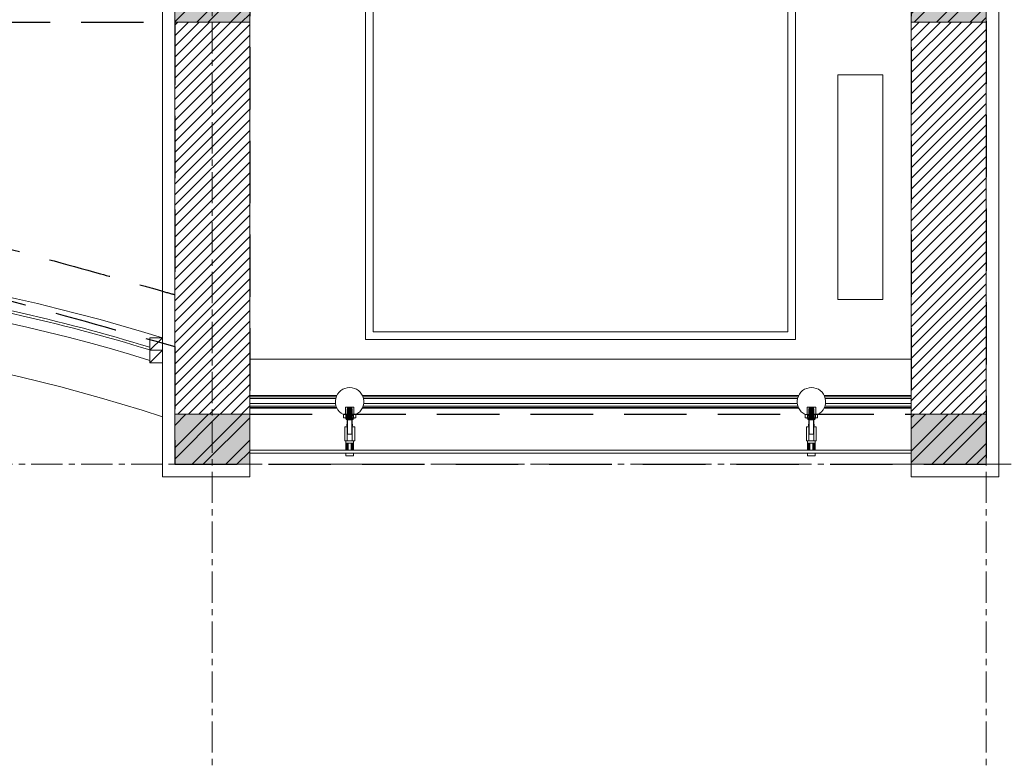
# Model space of a CAD drawing. Units: millimetres. Extents: x -138418 to 90042, y -124727 to 94403.
# Drawn here: x 66128 to 70073, y -22964 to -19990 of the extents above; entities that cross this region are included whole.
import ezdxf

# ---------------------------------------------------------------- set-up
doc = ezdxf.new("R2010")
doc.units = ezdxf.units.MM
doc.header["$LTSCALE"] = 100
doc.header["$MEASUREMENT"] = 0
for name, pattern in [('CENTER', [2, 1.25, -0.25, 0.25, -0.25]), ('DASHED', [0.75, 0.5, -0.25]), ('ra-fp01a$0$CENTER', [2, 1.25, -0.25, 0.25, -0.25]), ('ra-fp01a$0$DASHED', [0.75, 0.5, -0.25]), ('ra-fp01a$0$DASHED2', [0.375, 0.25, -0.125])]:
    doc.linetypes.add(name, pattern=pattern)
doc.layers.get('0').update_dxf_attribs({"color": 8})
doc.layers.add('DAM', color=8, linetype='DASHED')
doc.layers.add('XR', color=8, linetype='CENTER')
doc.layers.add('dim', color=3, linetype='Continuous', lineweight=18)
doc.layers.add('ra-fp01a$0$Arch', color=8, linetype='Continuous', lineweight=5)

# ---------------------------------------------------------------- blocks, each defined once
blk = doc.blocks.new('ra-fp01a')
at = {"layer": 'ra-fp01a$0$Arch'}
h = blk.add_hatch(dxfattribs=at)
h.set_pattern_fill('_USER', color=256, scale=30, angle=45, style=0, pattern_type=0)
h.set_pattern_definition([(45, (0, 0), (-21.213203, 21.213203), [])])
h.paths.add_polyline_path([(65000, -5600), (65000, -5600)], flags=17)
h.paths.add_polyline_path([(48550, -2500), (48750, -2500), (48750, -200), (50750, -200), (50750, 0), (48550, 0)], flags=17)
h.paths.add_polyline_path([(69700, -13400), (69700, -11850), (69800, -11850), (69800, -13400)], flags=17)
h.paths.add_polyline_path([(67050, -12200), (66950, -12200), (66950, -13400), (67050, -13400)], flags=17)
h.paths.add_polyline_path([(59750, -200), (59750, 0), (60050, 0), (60050, -200)], flags=17)
h.paths.add_polyline_path([(51250, -200), (51250, 0), (51450, 0), (51450, -200)], flags=17)
h.paths.add_polyline_path([(70000, -18900), (69800, -18900), (69800, -17500), (70000, -17500)])
h.paths.add_polyline_path([(67050, 0), (67050, -200), (66750, -200), (66750, 0)], flags=17)
h.paths.add_polyline_path([(70800, -100), (70900, -100), (70900, -2300), (70800, -2300)], flags=17)
h.paths.add_polyline_path([(60550, -200), (61350, -200), (61350, 0), (60550, 0)], flags=17)
h.paths.add_polyline_path([(56450, -200), (58050, -200), (58050, 0), (56450, 0)], flags=17)
h.paths.add_polyline_path([(53150, -200), (54750, -200), (54750, 0), (53150, 0)], flags=17)
h.paths.add_polyline_path([(69800, -16050), (69800, -13700), (70000, -13700), (70000, -16050)], flags=17)
h.paths.add_polyline_path([(69700, -16350), (69700, -16150), (69005, -16150), (69005, -16350)], flags=17)
h.paths.add_polyline_path([(67745, -16350), (67745, -16150), (67050, -16150), (67050, -16350)], flags=17)
h.paths.add_polyline_path([(66750, -16050), (66750, -13700), (66950, -13700), (66950, -16050)], flags=17)
h.paths.add_polyline_path([(69700, -13400), (69700, -13600), (67050, -13600), (67050, -13400)], flags=17)
h.paths.add_polyline_path([(66950, -6660), (66950, -7050), (66750, -7050), (66750, -6660)], flags=17)
h.paths.add_polyline_path([(70000, -20000), (70000, -21570), (69700, -21570), (69700, -20000)])
h.paths.add_polyline_path([(67050, -20000), (67050, -21570), (66750, -21570), (66750, -20000)])
h.paths.add_polyline_path([(69900, -13400), (69900, -11850), (70000, -11850), (70000, -13400)], flags=17)
h.paths.add_polyline_path([(70800, -100), (70800, -200), (70000, -200), (70000, -100)], flags=17)
h.paths.add_polyline_path([(66950, -7250), (66750, -7250), (66750, -7350), (66950, -7350)], flags=17)
h.paths.add_polyline_path([(66850, -12200), (66750, -12200), (66750, -13400), (66850, -13400)], flags=17)
edge = h.paths.add_edge_path()
edge.add_line((66950, -8750), (66850, -8750))
edge.add_line((68800, -8550), (69800, -8550))
edge.add_line((69800, -8550), (69800, -7250))
edge.add_line((69800, -7250), (70000, -7250))
edge.add_line((70000, -7250), (70000, -11150))
edge.add_line((70000, -11150), (69900, -11150))
edge.add_line((69900, -11150), (69900, -8750))
edge.add_line((69900, -8750), (69800, -8750))
edge.add_line((68800, -8550), (68800, -7250))
edge.add_line((68700, -7250), (66950, -7250))
edge.add_line((66950, -7250), (66950, -7050))
edge.add_line((66950, -7050), (69000, -7050))
edge.add_line((70800, -5500), (69100, -5500))
edge.add_line((69000, -5500), (66950, -5500))
edge.add_line((65500, -5500), (65000, -5500))
edge.add_line((65600, -5500), (65600, -5300))
edge.add_line((65600, -5300), (65500, -5300))
edge.add_line((65000, -4200), (65000, -5500))
edge.add_line((65600, -4200), (65690, -4200))
edge.add_line((65690, -4200), (65690, -4100))
edge.add_line((65690, -4100), (65600, -4100))
edge.add_line((68550, -200), (68550, -1900))
edge.add_line((68550, -1900), (70800, -1900))
edge.add_line((65500, -4100), (65500, -2100))
edge.add_line((65500, -2100), (65000, -2100))
edge.add_line((65000, -2100), (65000, -4100))
edge.add_line((65000, -4100), (65500, -4100))
edge.add_line((65000, -2000), (65600, -2000))
edge.add_line((65600, -2000), (65600, -4100))
edge.add_line((69000, -7050), (69000, -6575))
edge.add_line((69000, -6575), (69100, -6575))
edge.add_line((69100, -6575), (69100, -7050))
edge.add_line((69800, -8750), (69800, -11150))
edge.add_line((69800, -11150), (69700, -11150))
edge.add_line((69700, -11150), (69700, -8750))
edge.add_line((66950, -8750), (66950, -10800))
edge.add_line((66950, -10800), (67050, -10800))
edge.add_line((67050, -10800), (67050, -8750))
edge.add_line((67050, -8750), (67150, -8750))
edge.add_line((67150, -8750), (67150, -8550))
edge.add_line((67150, -8550), (66950, -8550))
edge.add_line((65000, -2000), (65000, -200))
edge.add_line((65000, -200), (65550, -200))
edge.add_line((65550, -200), (65550, -200))
edge.add_line((65550, -200), (65550, 0))
edge.add_line((65550, 0), (64200, 0))
edge.add_line((64200, 0), (64200, -200))
edge.add_line((64200, -200), (64800, -200))
edge.add_line((65500, -4200), (65500, -4300))
edge.add_line((65500, -4300), (65600, -4300))
edge.add_line((65600, -4300), (65600, -4200))
edge.add_line((70800, -1900), (70800, -2100))
edge.add_line((70800, -2100), (66950, -2100))
edge.add_line((66950, -2100), (66950, -2000))
edge.add_line((66950, -2000), (68350, -2000))
edge.add_line((68350, -2000), (68350, -200))
edge.add_line((66650, -4100), (66650, -4200))
edge.add_line((66650, -4200), (67750, -4200))
edge.add_line((67750, -4200), (67750, -4100))
edge.add_line((67750, -4100), (66650, -4100))
edge.add_line((67850, -2100), (67750, -2100))
edge.add_line((67750, -2100), (67750, -4290))
edge.add_line((67750, -4290), (67850, -4290))
edge.add_line((67850, -4290), (67850, -2100))
edge.add_line((70000, -16540), (69800, -16540))
edge.add_line((69800, -16540), (69800, -16350))
edge.add_line((69800, -16350), (70000, -16350))
edge.add_line((70000, -16350), (70000, -16540))
edge.add_line((65500, -5300), (65500, -5500))
edge.add_line((64800, -200), (64800, -5600))
edge.add_line((64800, -5600), (65000, -5600))
edge.add_line((65000, -5600), (65600, -5600))
edge.add_line((65600, -5600), (65600, -5500))
edge.add_line((68350, -200), (68250, -200))
edge.add_line((68250, -200), (68250, 0))
edge.add_line((68250, 0), (69500, 0))
edge.add_line((69500, 0), (69500, -200))
edge.add_line((69500, -200), (68550, -200))
edge.add_line((67850, -5250), (67850, -5300))
edge.add_line((67850, -5300), (70800, -5300))
edge.add_line((70800, -5300), (70800, -5300))
edge.add_line((70800, -5300), (70800, -4700))
edge.add_line((70800, -4700), (70900, -4700))
edge.add_line((70900, -4700), (70900, -5000))
edge.add_line((70900, -5000), (71000, -5000))
edge.add_line((71000, -5000), (71000, -7250))
edge.add_line((71000, -7250), (70000, -7250))
edge.add_line((70000, -7250), (70000, -7050))
edge.add_line((70000, -7050), (70800, -7050))
edge.add_line((70800, -7050), (70800, -5500))
edge.add_line((48750, -11800), (48750, -11500))
edge.add_line((48750, -11500), (48550, -11500))
edge.add_line((48550, -11500), (48550, -12000))
edge.add_line((48550, -12000), (49050, -12000))
edge.add_line((49050, -12000), (49050, -11800))
edge.add_line((49050, -11800), (48750, -11800))
edge.add_line((48750, 0), (48750, 0))
edge.add_line((66950, -5500), (66950, -5700))
edge.add_line((66950, -5700), (66750, -5700))
edge.add_line((66750, -5700), (66750, -5300))
edge.add_line((66750, -5300), (67750, -5300))
edge.add_line((67750, -5300), (67750, -5250))
edge.add_line((67750, -5250), (67850, -5250))
edge.add_line((69100, -7050), (69700, -7050))
edge.add_line((69700, -7050), (69700, -7250))
edge.add_line((69700, -7250), (68800, -7250))
edge.add_line((69100, -5500), (69100, -5975))
edge.add_line((69100, -5975), (69000, -5975))
edge.add_line((69000, -5975), (69000, -5500))
edge.add_line((65000, -4200), (65500, -4200))
edge.add_line((68700, -7250), (68700, -8550))
edge.add_line((66950, -8550), (66950, -8310))
edge.add_line((66950, -8310), (66750, -8310))
edge.add_line((66750, -8310), (66750, -10800))
edge.add_line((66750, -10800), (66850, -10800))
edge.add_line((66850, -10800), (66850, -8750))
edge.add_line((69700, -8750), (68110, -8750))
edge.add_line((68110, -8750), (68110, -8550))
edge.add_line((68110, -8550), (68700, -8550))
h = blk.add_hatch(dxfattribs=at)
h.set_pattern_fill('AR-CONC', color=256, scale=2, style=0)
h.set_pattern_definition([(50, (70000, -6e-08), (364.3693, -31.8782), [38.1, -419.1]), (355, (70000, -6e-08), (-70.4857, 382.1133), [30.48, -335.28]), (100.451, (70030.36, -2.66), (293.885, 350.2334), [32.38, -356.18]), (46.1842, (70000, 101.6), (542.158, -84.085), [57.15, -628.65]), (96.6356, (70045.2, 94.6), (474.808, 494.851), [48.57, -534.27]), (351.184, (70000, 101.6), (474.809, 494.85), [45.72, -502.92]), (21, (70050.8, 76.2), (303.2298, -204.531), [38.1, -419.1]), (326, (70050.8, 76.2), (123.604, 368.376), [30.48, -335.28]), (71.4514, (70076.07, 59.16), (426.833, 163.8457), [32.38, -356.18]), (37.5, (70000, -6e-08), (6.1772, 169.1101), [0, -331.216, 0, -340.36, 0, -336.55]), (7.5, (70000, -6e-08), (133.6393, 200.3611), [0, -194.056, 0, -323.596, 0, -128.27]), (327.5, (69886.72, -6e-08), (271.1812, -11.4575), [0, -127, 0, -396.24, 0, -525.78]), (317.5, (69835.92, -6e-08), (296.2584, 50.853), [0, -165.1, 0, -263.144, 0, -373.38])])
h.paths.add_polyline_path([(60050, -20000), (60050, -19000), (60550, -19000), (60550, -20000)])
h.paths.add_polyline_path([(69700, -21770), (70000, -21770), (70000, -21570), (69700, -21570)])
h.paths.add_polyline_path([(66750, -21770), (67050, -21770), (67050, -21570), (66750, -21570)])
h.paths.add_polyline_path([(69700, -13700), (69700, -13400), (70000, -13400), (70000, -13700)])
h.paths.add_polyline_path([(66750, -13700), (66750, -13400), (67050, -13400), (67050, -13700)])
h.paths.add_polyline_path([(69700, -16350), (69700, -16050), (70000, -16050), (70000, -16350)])
h.paths.add_polyline_path([(66750, -16350), (66750, -16050), (67050, -16050), (67050, -16350)])
h.paths.add_polyline_path([(69700, -7250), (69700, -7050), (70000, -7050), (70000, -7250)])
h.paths.add_polyline_path([(66750, -7250), (66750, -7050), (66950, -7050), (66950, -7250)])
h.paths.add_polyline_path([(69700, -11850), (69700, -11150), (70000, -11150), (70000, -11850)])
h.paths.add_polyline_path([(66650, -12200), (66650, -10800), (67050, -10800), (67050, -12200)])
h.paths.add_polyline_path([(66750, -20000), (66750, -18900), (67050, -18900), (67050, -20000)])
h.paths.add_polyline_path([(69700, -20000), (69700, -18900), (70000, -18900), (70000, -20000)])
h.paths.add_polyline_path([(60050, -12250), (60050, -10750), (60550, -10750), (60550, -12250)])
h.paths.add_polyline_path([(50750, -12000), (50750, -11000), (51250, -11000), (51250, -12000)])
h.paths.add_polyline_path([(50750, -1000), (50750, 0), (51250, 0), (51250, -1000)])
h.paths.add_polyline_path([(60050, -1200), (60050, 0), (60550, 0), (60550, -1200)])
h.paths.add_polyline_path([(50750, -20000), (50750, -19000), (51250, -19000), (51250, -20000)])
h.paths.add_polyline_path([(69500, -1000), (69500, 0), (70000, 0), (70000, -1000)])
edge = h.paths.add_edge_path()
edge.add_line((69700, -19100), (69005, -19100))
edge.add_line((69005, -19100), (69005, -18900))
edge.add_line((69005, -18900), (69700, -18900))
edge.add_line((69700, -18900), (69700, -19102.7))
edge.add_line((67050, -19100), (67745, -19100))
edge.add_line((67745, -19100), (67745, -18900))
edge.add_line((67745, -18900), (67050, -18900))
edge.add_line((67050, -18900), (67050, -19102.7))
h = blk.add_hatch(dxfattribs=at)
h.set_pattern_fill('ANSI32', color=256, scale=10, style=0)
h.set_pattern_definition([(45, (70000, -6e-08), (-67.35192, 67.35192), []), (45, (70044.9, -6e-08), (-67.35192, 67.35192), [])])
h.paths.add_polyline_path([(60050, -20000), (60050, -19000), (60550, -19000), (60550, -20000)])
h.paths.add_polyline_path([(69700, -21770), (70000, -21770), (70000, -21570), (69700, -21570)])
h.paths.add_polyline_path([(66750, -21770), (67050, -21770), (67050, -21570), (66750, -21570)])
h.paths.add_polyline_path([(69700, -13700), (69700, -13400), (70000, -13400), (70000, -13700)])
h.paths.add_polyline_path([(66750, -13700), (66750, -13400), (67050, -13400), (67050, -13700)])
h.paths.add_polyline_path([(69700, -16350), (69700, -16050), (70000, -16050), (70000, -16350)])
h.paths.add_polyline_path([(66750, -16350), (66750, -16050), (67050, -16050), (67050, -16350)])
h.paths.add_polyline_path([(69700, -7250), (69700, -7050), (70000, -7050), (70000, -7250)])
h.paths.add_polyline_path([(66750, -7250), (66750, -7050), (66950, -7050), (66950, -7250)])
h.paths.add_polyline_path([(69700, -11850), (69700, -11150), (70000, -11150), (70000, -11850)])
h.paths.add_polyline_path([(66650, -12200), (66650, -10800), (67050, -10800), (67050, -12200)])
h.paths.add_polyline_path([(66750, -20000), (66750, -18900), (67050, -18900), (67050, -20000)])
h.paths.add_polyline_path([(69700, -20000), (69700, -18900), (70000, -18900), (70000, -20000)])
h.paths.add_polyline_path([(60050, -12250), (60050, -10750), (60550, -10750), (60550, -12250)])
h.paths.add_polyline_path([(50750, -12000), (50750, -11000), (51250, -11000), (51250, -12000)])
h.paths.add_polyline_path([(50750, -1000), (50750, 0), (51250, 0), (51250, -1000)])
h.paths.add_polyline_path([(60050, -1200), (60050, 0), (60550, 0), (60550, -1200)])
h.paths.add_polyline_path([(50750, -20000), (50750, -19000), (51250, -19000), (51250, -20000)])
h.paths.add_polyline_path([(69500, -1000), (69500, 0), (70000, 0), (70000, -1000)])
edge = h.paths.add_edge_path()
edge.add_line((69700, -19100), (69005, -19100))
edge.add_line((69005, -19100), (69005, -18900))
edge.add_line((69005, -18900), (69700, -18900))
edge.add_line((69700, -18900), (69700, -19102.7))
edge.add_line((67050, -19100), (67745, -19100))
edge.add_line((67745, -19100), (67745, -18900))
edge.add_line((67745, -18900), (67050, -18900))
edge.add_line((67050, -18900), (67050, -19102.7))
for p, q in [((66700, -21263.7), (66650, -21313.7)), ((66700, -21313.7), (66650, -21363.7)), ((67396.6, -21500), (67050, -21500)), ((67394.4, -21507.5), (67050, -21507.5)), ((67393.5, -21527.5), (67050, -21527.5)), ((67501.2, -21495), (69248.8, -21495)), ((67503.4, -21500), (69246.6, -21500)), ((67505.6, -21507.5), (69244.4, -21507.5)), ((67506.5, -21527.5), (69243.5, -21527.5)), ((69353.4, -21500), (69700, -21500)), ((69355.6, -21507.5), (69700, -21507.5)), ((69356.5, -21527.5), (69700, -21527.5)), ((67395.8, -21537.5), (67050, -21537.5)), ((67397.6, -21542.5), (67050, -21542.5)), ((67475.5, -21571.2), (67425.5, -21571.2)), ((67425.5, -21571.2), (67425.5, -21583.7)), ((67434.3, -21583.7), (67434.3, -21571.2)), ((67439.3, -21571.2), (67439.3, -21583.7)), ((67464.5, -21571.2), (67464.5, -21583.7)), ((67465.7, -21583.7), (67465.7, -21571.2)), ((67475.5, -21583.7), (67475.5, -21571.2)), ((67501.2, -21545), (69248.8, -21545)), ((67502.4, -21542.5), (69247.6, -21542.5)), ((67504.2, -21537.5), (69245.8, -21537.5)), ((69274.5, -21571.2), (69324.5, -21571.2)), ((69274.5, -21583.7), (69274.5, -21571.2)), ((69284.3, -21583.7), (69284.3, -21571.2)), ((69285.5, -21571.2), (69285.5, -21583.7)), ((69310.7, -21571.2), (69310.7, -21583.7)), ((69315.7, -21583.7), (69315.7, -21571.2)), ((69324.5, -21571.2), (69324.5, -21583.7)), ((69352.4, -21542.5), (69700, -21542.5)), ((69354.2, -21537.5), (69700, -21537.5)), ((67475.5, -21583.7), (67425.5, -21583.7)), ((67431.8, -21586), (67431.8, -21583.7)), ((67431.8, -21584.7), (67469.3, -21584.7)), ((67431.8, -21586), (67469.3, -21586)), ((67435.8, -21586.8), (67435.8, -21591.4)), ((67462.2, -21586), (67438.5, -21586)), ((67462.2, -21592.2), (67438.5, -21592.2)), ((67438.8, -21609.2), (67440.5, -21609.2)), ((67438.8, -21616.7), (67438.8, -21609.2)), ((67441.7, -21581.5), (67440.5, -21580.5)), ((67440.5, -21580.5), (67460.5, -21581.5)), ((67440.5, -21582.4), (67441.7, -21581.5)), ((67441.7, -21583.3), (67440.5, -21582.4)), ((67440.5, -21582.4), (67460.5, -21583.3)), ((67440.5, -21584.3), (67441.7, -21583.3)), ((67441.7, -21585.2), (67440.5, -21584.3)), ((67440.5, -21584.3), (67460.5, -21585.2)), ((67440.5, -21586.1), (67441.7, -21585.2)), ((67441.7, -21587.1), (67440.5, -21586.1)), ((67440.5, -21586.1), (67460.5, -21587.1)), ((67440.5, -21588), (67441.7, -21587.1)), ((67440.5, -21588), (67460.5, -21589)), ((67441.7, -21589), (67440.5, -21588)), ((67440.5, -21589.9), (67441.7, -21589)), ((67440.5, -21609.2), (67440.5, -21589.1)), ((67441.7, -21590.8), (67440.5, -21589.9)), ((67440.5, -21589.9), (67460.5, -21590.8)), ((67441.2, -21586.8), (67441.2, -21591.4)), ((67459.4, -21582.4), (67441.7, -21581.5)), ((67459.4, -21584.3), (67441.7, -21583.3)), ((67459.4, -21586.1), (67441.7, -21585.2)), ((67459.4, -21588), (67441.7, -21587.1)), ((67459.4, -21589.9), (67441.7, -21589)), ((67459.4, -21591.8), (67441.7, -21590.8)), ((67460.2, -21586.1), (67459.1, -21585.2)), ((67459.1, -21587.1), (67460.2, -21586.1)), ((67460.2, -21588), (67459.1, -21587.1)), ((67459.1, -21589), (67460.2, -21588)), ((67460.2, -21589.9), (67459.1, -21589)), ((67459.1, -21590.8), (67460.2, -21589.9)), ((67460.5, -21581.5), (67459.4, -21580.5)), ((67460.5, -21583.3), (67459.4, -21582.4)), ((67460.5, -21585.2), (67459.4, -21584.3)), ((67460.5, -21587.1), (67459.4, -21586.1)), ((67460.5, -21589), (67459.4, -21588)), ((67460.5, -21590.8), (67459.4, -21589.9)), ((67460.5, -21590.8), (67459.4, -21591.8)), ((67459.5, -21586.8), (67459.5, -21591.4)), ((67459.5, -21586.8), (67459.5, -21591.4)), ((67460.5, -21609.2), (67460.5, -21589.1)), ((67460.5, -21609.2), (67462.2, -21609.2)), ((67461.2, -21591.4), (67461.2, -21586.8)), ((67462.2, -21616.7), (67462.2, -21609.2)), ((67464.9, -21586.8), (67464.9, -21591.4)), ((67469.3, -21586), (67469.3, -21583.7)), ((69274.5, -21583.7), (69324.5, -21583.7)), ((69280.7, -21586), (69280.7, -21583.7)), ((69318.2, -21584.7), (69280.7, -21584.7)), ((69318.2, -21586), (69280.7, -21586)), ((69285.1, -21586.8), (69285.1, -21591.4)), ((69287.8, -21586), (69311.5, -21586)), ((69287.8, -21592.2), (69311.5, -21592.2)), ((69287.8, -21616.7), (69287.8, -21609.2)), ((69289.5, -21609.2), (69287.8, -21609.2)), ((69288.8, -21591.4), (69288.8, -21586.8)), ((69309.5, -21580.5), (69289.5, -21581.5)), ((69289.5, -21581.5), (69290.6, -21580.5)), ((69309.5, -21582.4), (69289.5, -21583.3)), ((69289.5, -21583.3), (69290.6, -21582.4)), ((69309.5, -21584.3), (69289.5, -21585.2)), ((69289.5, -21585.2), (69290.6, -21584.3)), ((69309.5, -21586.1), (69289.5, -21587.1)), ((69289.5, -21587.1), (69290.6, -21586.1)), ((69309.5, -21588), (69289.5, -21589)), ((69289.5, -21589), (69290.6, -21588)), ((69289.5, -21609.2), (69289.5, -21589.1)), ((69309.5, -21589.9), (69289.5, -21590.8)), ((69289.5, -21590.8), (69290.6, -21589.9)), ((69289.5, -21590.8), (69290.6, -21591.8)), ((69289.8, -21586.1), (69290.9, -21585.2)), ((69290.9, -21587.1), (69289.8, -21586.1)), ((69289.8, -21588), (69290.9, -21587.1)), ((69290.9, -21589), (69289.8, -21588)), ((69289.8, -21589.9), (69290.9, -21589)), ((69290.9, -21590.8), (69289.8, -21589.9)), ((69290.5, -21586.8), (69290.5, -21591.4)), ((69290.5, -21586.8), (69290.5, -21591.4)), ((69290.6, -21582.4), (69308.3, -21581.5)), ((69290.6, -21584.3), (69308.3, -21583.3)), ((69290.6, -21586.1), (69308.3, -21585.2)), ((69290.6, -21588), (69308.3, -21587.1)), ((69290.6, -21589.9), (69308.3, -21589)), ((69290.6, -21591.8), (69308.3, -21590.8)), ((69308.3, -21581.5), (69309.5, -21580.5)), ((69309.5, -21582.4), (69308.3, -21581.5)), ((69308.3, -21583.3), (69309.5, -21582.4)), ((69309.5, -21584.3), (69308.3, -21583.3)), ((69308.3, -21585.2), (69309.5, -21584.3)), ((69309.5, -21586.1), (69308.3, -21585.2)), ((69308.3, -21587.1), (69309.5, -21586.1)), ((69309.5, -21588), (69308.3, -21587.1)), ((69308.3, -21589), (69309.5, -21588)), ((69309.5, -21589.9), (69308.3, -21589)), ((69308.3, -21590.8), (69309.5, -21589.9)), ((69308.8, -21586.8), (69308.8, -21591.4)), ((69309.5, -21609.2), (69309.5, -21589.1)), ((69311.2, -21609.2), (69309.5, -21609.2)), ((69311.2, -21616.7), (69311.2, -21609.2)), ((69314.2, -21586.8), (69314.2, -21591.4)), ((69318.2, -21586), (69318.2, -21583.7)), ((67438.8, -21616.7), (67440.5, -21616.7)), ((67440.5, -21620), (67440.5, -21616.7)), ((67460.5, -21620), (67460.5, -21616.7)), ((67460.5, -21616.7), (67462.2, -21616.7)), ((69289.5, -21616.7), (69287.8, -21616.7)), ((69289.5, -21620), (69289.5, -21616.7)), ((69309.5, -21620), (69309.5, -21616.7)), ((69311.2, -21616.7), (69309.5, -21616.7)), ((67435.5, -21714), (67435.5, -21686)), ((67436.8, -21714), (67436.8, -21686)), ((67438.3, -21714), (67438.3, -21686)), ((67441.5, -21714), (67441.5, -21686)), ((67444.4, -21714), (67444.4, -21686)), ((67456.6, -21714), (67456.6, -21686)), ((67459.6, -21714), (67459.6, -21686)), ((67462.7, -21714), (67462.7, -21686)), ((67464.2, -21714), (67464.2, -21686)), ((67465.5, -21714), (67465.5, -21686)), ((69284.5, -21714), (69284.5, -21686)), ((69285.8, -21714), (69285.8, -21686)), ((69287.3, -21714), (69287.3, -21686)), ((69290.4, -21714), (69290.4, -21686)), ((69293.4, -21714), (69293.4, -21686)), ((69305.6, -21714), (69305.6, -21686)), ((69308.5, -21714), (69308.5, -21686)), ((69311.7, -21714), (69311.7, -21686)), ((69313.2, -21714), (69313.2, -21686)), ((69314.5, -21714), (69314.5, -21686))]:
    blk.add_line(p, q, dxfattribs=at)
at = {"layer": 'ra-fp01a$0$Arch', "ltscale": 10}
for p, q in [((67433, -21542.7), (67433, -21571.2)), ((67434.3, -21541.5), (67465.7, -21541.5)), ((67441.7, -21544.1), (67441.7, -21551.5)), ((67441.8, -21544), (67459.2, -21544)), ((67442.5, -21541.5), (67442.5, -21544)), ((67444.7, -21541.5), (67444.7, -21544)), ((67456.5, -21541.5), (67456.5, -21544)), ((67458.7, -21541.5), (67458.7, -21544)), ((67459.4, -21544.1), (67459.4, -21550.5)), ((67467, -21542.7), (67467, -21571.2)), ((69283, -21542.7), (69283, -21571.2)), ((69315.7, -21541.5), (69284.3, -21541.5)), ((69290.6, -21544.1), (69290.6, -21550.5)), ((69308.2, -21544), (69290.8, -21544)), ((69291.3, -21541.5), (69291.3, -21544)), ((69293.5, -21541.5), (69293.5, -21544)), ((69305.3, -21541.5), (69305.3, -21544)), ((69307.5, -21541.5), (69307.5, -21544)), ((69308.3, -21544.1), (69308.3, -21551.5)), ((69317, -21542.7), (69317, -21571.2))]:
    blk.add_line(p, q, dxfattribs=at)
at = {"layer": 'ra-fp01a$0$Arch', "linetype": 'ra-fp01a$0$DASHED2'}
for p, q in [((67440.5, -21548.7), (67441.7, -21547.8)), ((67440.5, -21548.7), (67440.5, -21586)), ((67441.7, -21547.8), (67459.4, -21547.8)), ((67460.5, -21548.7), (67459.4, -21547.8)), ((67460.5, -21548.7), (67460.5, -21586)), ((69289.5, -21548.7), (69290.6, -21547.8)), ((69289.5, -21548.7), (69289.5, -21586)), ((69308.3, -21547.8), (69290.6, -21547.8)), ((69309.5, -21548.7), (69308.3, -21547.8)), ((69309.5, -21548.7), (69309.5, -21586))]:
    blk.add_line(p, q, dxfattribs=at)
at = {"layer": 'ra-fp01a$0$Arch', "linetype": 'ra-fp01a$0$DASHED', "ltscale": 5}
for p, q in [((67440.5, -21552.4), (67441.7, -21551.5)), ((67441.7, -21553.4), (67440.5, -21552.4)), ((67460.5, -21553.4), (67440.5, -21552.4)), ((67440.5, -21554.3), (67441.7, -21553.4)), ((67441.7, -21555.2), (67440.5, -21554.3)), ((67460.5, -21555.2), (67440.5, -21554.3)), ((67460.5, -21555.2), (67440.5, -21554.3)), ((67440.5, -21556.2), (67441.7, -21555.2)), ((67441.7, -21557.1), (67440.5, -21556.2)), ((67460.5, -21557.1), (67440.5, -21556.2)), ((67440.5, -21558), (67441.7, -21557.1)), ((67441.7, -21559), (67440.5, -21558)), ((67460.5, -21559), (67440.5, -21558)), ((67440.5, -21559.9), (67441.7, -21559)), ((67441.7, -21560.9), (67440.5, -21559.9)), ((67460.5, -21560.9), (67440.5, -21559.9)), ((67440.5, -21561.8), (67441.7, -21560.9)), ((67441.7, -21562.7), (67440.5, -21561.8)), ((67460.5, -21562.7), (67440.5, -21561.8)), ((67460.5, -21562.7), (67440.5, -21561.8)), ((67440.5, -21563.7), (67441.7, -21562.7)), ((67441.7, -21564.6), (67440.5, -21563.7)), ((67460.5, -21564.6), (67440.5, -21563.7)), ((67440.5, -21565.5), (67441.7, -21564.6)), ((67441.7, -21566.5), (67440.5, -21565.5)), ((67440.5, -21565.5), (67460.5, -21566.5)), ((67440.5, -21567.4), (67441.7, -21566.5)), ((67441.7, -21568.4), (67440.5, -21567.4)), ((67440.5, -21567.4), (67460.5, -21568.4)), ((67440.5, -21569.3), (67441.7, -21568.3)), ((67441.7, -21570.2), (67440.5, -21569.3)), ((67440.5, -21569.3), (67460.5, -21570.2)), ((67440.5, -21571.2), (67441.7, -21570.2)), ((67441.7, -21572.1), (67440.5, -21571.2)), ((67440.5, -21571.2), (67460.5, -21572.1)), ((67440.5, -21573), (67441.7, -21572.1)), ((67441.7, -21574), (67440.5, -21573)), ((67440.5, -21573), (67460.5, -21574)), ((67459.4, -21552.4), (67441.7, -21551.5)), ((67460.5, -21551.5), (67441.7, -21551.5)), ((67459.4, -21554.3), (67441.7, -21553.4)), ((67459.4, -21556.2), (67441.7, -21555.2)), ((67459.4, -21558), (67441.7, -21557.1)), ((67459.4, -21559.9), (67441.7, -21559)), ((67459.4, -21561.8), (67441.7, -21560.9)), ((67459.4, -21563.7), (67441.7, -21562.7)), ((67459.4, -21565.5), (67441.7, -21564.6)), ((67459.4, -21567.4), (67441.7, -21566.5)), ((67459.4, -21569.3), (67441.7, -21568.3)), ((67459.4, -21571.2), (67441.7, -21570.2)), ((67459.4, -21573), (67441.7, -21572.1)), ((67460.5, -21551.5), (67459.4, -21550.5)), ((67459.4, -21552.4), (67460.5, -21551.5)), ((67460.5, -21553.4), (67459.4, -21552.4)), ((67459.4, -21554.3), (67460.5, -21553.4)), ((67460.5, -21555.2), (67459.4, -21554.3)), ((67459.4, -21556.2), (67460.5, -21555.2)), ((67460.5, -21557.1), (67459.4, -21556.2)), ((67459.4, -21558), (67460.5, -21557.1)), ((67460.5, -21559), (67459.4, -21558)), ((67459.4, -21559.9), (67460.5, -21559)), ((67460.5, -21560.9), (67459.4, -21559.9)), ((67459.4, -21561.8), (67460.5, -21560.9)), ((67460.5, -21562.7), (67459.4, -21561.8)), ((67459.4, -21563.7), (67460.5, -21562.7)), ((67460.5, -21564.6), (67459.4, -21563.7)), ((67459.4, -21565.5), (67460.5, -21564.6)), ((67460.5, -21566.5), (67459.4, -21565.5)), ((67460.5, -21568.4), (67459.4, -21567.4)), ((67460.5, -21570.2), (67459.4, -21569.3)), ((67460.5, -21572.1), (67459.4, -21571.2)), ((67460.5, -21574), (67459.4, -21573)), ((69289.5, -21551.5), (69290.6, -21550.5)), ((69290.6, -21552.4), (69289.5, -21551.5)), ((69289.5, -21551.5), (69308.3, -21551.5)), ((69289.5, -21553.4), (69309.5, -21552.4)), ((69289.5, -21553.4), (69290.6, -21552.4)), ((69290.6, -21554.3), (69289.5, -21553.4)), ((69289.5, -21555.2), (69309.5, -21554.3)), ((69289.5, -21555.2), (69309.5, -21554.3)), ((69289.5, -21555.2), (69290.6, -21554.3)), ((69290.6, -21556.2), (69289.5, -21555.2)), ((69289.5, -21557.1), (69309.5, -21556.2)), ((69289.5, -21557.1), (69290.6, -21556.2)), ((69290.6, -21558), (69289.5, -21557.1)), ((69289.5, -21559), (69309.5, -21558)), ((69289.5, -21559), (69290.6, -21558)), ((69290.6, -21559.9), (69289.5, -21559)), ((69289.5, -21560.9), (69309.5, -21559.9)), ((69289.5, -21560.9), (69290.6, -21559.9)), ((69290.6, -21561.8), (69289.5, -21560.9)), ((69289.5, -21562.7), (69309.5, -21561.8)), ((69289.5, -21562.7), (69309.5, -21561.8)), ((69289.5, -21562.7), (69290.6, -21561.8)), ((69290.6, -21563.7), (69289.5, -21562.7)), ((69289.5, -21564.6), (69309.5, -21563.7)), ((69289.5, -21564.6), (69290.6, -21563.7)), ((69290.6, -21565.5), (69289.5, -21564.6)), ((69309.5, -21565.5), (69289.5, -21566.5)), ((69289.5, -21566.5), (69290.6, -21565.5)), ((69309.5, -21567.4), (69289.5, -21568.4)), ((69289.5, -21568.4), (69290.6, -21567.4)), ((69309.5, -21569.3), (69289.5, -21570.2)), ((69289.5, -21570.2), (69290.6, -21569.3)), ((69309.5, -21571.2), (69289.5, -21572.1)), ((69289.5, -21572.1), (69290.6, -21571.2)), ((69309.5, -21573), (69289.5, -21574)), ((69289.5, -21574), (69290.6, -21573)), ((69290.6, -21552.4), (69308.3, -21551.5)), ((69290.6, -21554.3), (69308.3, -21553.4)), ((69290.6, -21556.2), (69308.3, -21555.2)), ((69290.6, -21558), (69308.3, -21557.1)), ((69290.6, -21559.9), (69308.3, -21559)), ((69290.6, -21561.8), (69308.3, -21560.9)), ((69290.6, -21563.7), (69308.3, -21562.7)), ((69290.6, -21565.5), (69308.3, -21564.6)), ((69290.6, -21567.4), (69308.3, -21566.5)), ((69290.6, -21569.3), (69308.3, -21568.3)), ((69290.6, -21571.2), (69308.3, -21570.2)), ((69290.6, -21573), (69308.3, -21572.1)), ((69309.5, -21552.4), (69308.3, -21551.5)), ((69308.3, -21553.4), (69309.5, -21552.4)), ((69309.5, -21554.3), (69308.3, -21553.4)), ((69308.3, -21555.2), (69309.5, -21554.3)), ((69309.5, -21556.2), (69308.3, -21555.2)), ((69308.3, -21557.1), (69309.5, -21556.2)), ((69309.5, -21558), (69308.3, -21557.1)), ((69308.3, -21559), (69309.5, -21558)), ((69309.5, -21559.9), (69308.3, -21559)), ((69308.3, -21560.9), (69309.5, -21559.9)), ((69309.5, -21561.8), (69308.3, -21560.9)), ((69308.3, -21562.7), (69309.5, -21561.8)), ((69309.5, -21563.7), (69308.3, -21562.7)), ((69308.3, -21564.6), (69309.5, -21563.7)), ((69309.5, -21565.5), (69308.3, -21564.6)), ((69308.3, -21566.5), (69309.5, -21565.5)), ((69309.5, -21567.4), (69308.3, -21566.5)), ((69308.3, -21568.4), (69309.5, -21567.4)), ((69309.5, -21569.3), (69308.3, -21568.3)), ((69308.3, -21570.2), (69309.5, -21569.3)), ((69309.5, -21571.2), (69308.3, -21570.2)), ((69308.3, -21572.1), (69309.5, -21571.2)), ((69309.5, -21573), (69308.3, -21572.1)), ((69308.3, -21574), (69309.5, -21573)), ((67440.5, -21574.9), (67441.7, -21574)), ((67441.7, -21575.8), (67440.5, -21574.9)), ((67440.5, -21574.9), (67460.5, -21575.8)), ((67440.5, -21576.8), (67441.7, -21575.8)), ((67441.7, -21577.7), (67440.5, -21576.8)), ((67440.5, -21576.8), (67460.5, -21577.7)), ((67440.5, -21578.7), (67441.7, -21577.7)), ((67441.7, -21579.6), (67440.5, -21578.7)), ((67440.5, -21578.7), (67460.5, -21579.6)), ((67440.5, -21580.5), (67441.7, -21579.6)), ((67459.4, -21574.9), (67441.7, -21574)), ((67459.4, -21576.8), (67441.7, -21575.8)), ((67459.4, -21578.7), (67441.7, -21577.7)), ((67459.4, -21580.5), (67441.7, -21579.6)), ((67460.5, -21575.8), (67459.4, -21574.9)), ((67460.5, -21577.7), (67459.4, -21576.8)), ((67460.5, -21579.6), (67459.4, -21578.7)), ((69309.5, -21574.9), (69289.5, -21575.8)), ((69289.5, -21575.8), (69290.6, -21574.9)), ((69309.5, -21576.8), (69289.5, -21577.7)), ((69289.5, -21577.7), (69290.6, -21576.8)), ((69309.5, -21578.7), (69289.5, -21579.6)), ((69289.5, -21579.6), (69290.6, -21578.7)), ((69290.6, -21574.9), (69308.3, -21574)), ((69290.6, -21576.8), (69308.3, -21575.8)), ((69290.6, -21578.7), (69308.3, -21577.7)), ((69290.6, -21580.5), (69308.3, -21579.6)), ((69309.5, -21574.9), (69308.3, -21574)), ((69308.3, -21575.8), (69309.5, -21574.9)), ((69309.5, -21576.8), (69308.3, -21575.8)), ((69308.3, -21577.7), (69309.5, -21576.8)), ((69309.5, -21578.7), (69308.3, -21577.7)), ((69308.3, -21579.6), (69309.5, -21578.7)), ((69309.5, -21580.5), (69308.3, -21579.6))]:
    blk.add_line(p, q, dxfattribs=at)
at = {"layer": 'ra-fp01a$0$Arch', "linetype": 'Continuous'}
for p, q in [((67441.7, -21547.8), (67441.7, -21650)), ((67459.4, -21547.8), (67459.4, -21650)), ((69290.6, -21547.8), (69290.6, -21650)), ((69308.3, -21547.8), (69308.3, -21650))]:
    blk.add_line(p, q, dxfattribs=at)
at = {"layer": 'ra-fp01a$0$Arch', "linetype": 'ra-fp01a$0$CENTER'}
blk.add_line((75500, -21770), (45050, -21770), dxfattribs=at)
for points in [[(66900, 4000), (66900, -29770)], [(70000, 4000), (70000, -29770)], [(75500, -21770), (45050, -21770)]]:
    blk.add_lwpolyline(points, dxfattribs=at)
at = {"layer": 'ra-fp01a$0$Arch'}
for points in [[(67050, -21770), (67050, -21820), (66700, -21820), (66700, -18900), (66750, -18900), (66750, -21770)], [(69700, -21770), (69700, -21820), (70050, -21820), (70050, -18900), (70000, -18900), (70000, -21770)], [(68925, -19305), (68905, -19305), (68905, -19355), (69205, -19355), (69205, -21240), (67545, -21240), (67545, -19355), (67845, -19355), (67845, -19305), (67825, -19305)], [(67398.8, -21495), (67050, -21495), (67050, -21545), (67398.8, -21545)], [(69351.2, -21495), (69700, -21495), (69700, -21545), (69351.2, -21545)]]:
    blk.add_lwpolyline(points, dxfattribs=at)
for points in [[(66750, -20000), (66750, -18900), (67050, -18900), (67050, -20000)], [(69700, -20000), (69700, -18900), (70000, -18900), (70000, -20000)], [(69700, -21350), (67050, -21350), (67050, -19100), (69700, -19100)], [(67150, -19215), (69600, -19215), (69600, -19315), (69236, -19315), (69236, -21270), (67514, -21270), (67514, -19315), (67150, -19315), (67150, -19215)], [(67050, -20000), (67050, -21570), (66750, -21570), (66750, -20000)], [(70000, -20000), (70000, -21570), (69700, -21570), (69700, -20000)], [(69405.7, -20210), (69405.7, -21110), (69585.7, -21110), (69585.7, -20210)], [(66650, -21313.7), (66700, -21313.7), (66700, -21263.7), (66650, -21263.7)], [(66650, -21363.7), (66700, -21363.7), (66700, -21313.7), (66650, -21313.7)], [(66750, -21770), (67050, -21770), (67050, -21570), (66750, -21570)], [(66750, -21770), (67050, -21770), (67050, -21570), (66750, -21570)], [(69700, -21770), (70000, -21770), (70000, -21570), (69700, -21570)], [(69700, -21770), (70000, -21770), (70000, -21570), (69700, -21570)], [(67440.5, -21676), (67430.5, -21676), (67430.5, -21620), (67440.5, -21620)], [(67460.5, -21676), (67440.5, -21676), (67440.5, -21650), (67460.5, -21650)], [(67470.5, -21676), (67460.5, -21676), (67460.5, -21620), (67470.5, -21620)], [(69279.5, -21676), (69289.5, -21676), (69289.5, -21620), (69279.5, -21620)], [(69289.5, -21676), (69309.5, -21676), (69309.5, -21650), (69289.5, -21650)], [(69309.5, -21676), (69319.5, -21676), (69319.5, -21620), (69309.5, -21620)], [(67435.5, -21686), (67465.5, -21686), (67465.5, -21676), (67435.5, -21676)], [(69314.5, -21686), (69284.5, -21686), (69284.5, -21676), (69314.5, -21676)], [(67050, -21714), (69700, -21714), (69700, -21726), (67050, -21726)], [(67435.5, -21736), (67465.5, -21736), (67465.5, -21726), (67435.5, -21726)], [(69314.5, -21736), (69284.5, -21736), (69284.5, -21726), (69314.5, -21726)]]:
    blk.add_lwpolyline(points, close=True, dxfattribs=at)
for centre, radius, start, end in [((64549, -28162), 7225.9, 72.68204, 116.20225), ((64546.7, -28149.1), 7113, 72.80057, 116.2561), ((64546.7, -28149.1), 7163, 72.92433, 81.96519), ((64546.7, -28149.1), 7153, 72.89972, 81.96573), ((64546.7, -28149.1), 6913, 71.85116, 116.35547), ((67450, -21520), 57, 296.0144, 243.9856), ((69300, -21520), 57, 296.0144, 243.9856), ((67438.5, -21590.7), 4.69, 54.7356, 125.2644), ((67438.5, -21587.5), 4.69, 234.7356, 305.2644), ((67450.4, -21635.2), 49.2, 79.2738, 100.7262), ((67450.4, -21543), 49.2, 259.2738, 280.7262), ((67462.2, -21590.7), 4.69, 54.7356, 125.2644), ((67460.4, -21586.8), 0.836, 358.3491, 181.6509), ((67462.2, -21587.5), 4.69, 234.7356, 305.2644), ((67460.4, -21591.4), 0.836, 178.3491, 1.6509), ((69287.8, -21590.7), 4.69, 54.7356, 125.2644), ((69287.8, -21587.5), 4.69, 234.7356, 305.2644), ((69289.6, -21586.8), 0.836, 358.3491, 181.6509), ((69289.6, -21591.4), 0.836, 178.3491, 1.6509), ((69299.6, -21635.2), 49.2, 79.2738, 100.7262), ((69299.6, -21543), 49.2, 259.2738, 280.7262), ((69311.5, -21590.7), 4.69, 54.7356, 125.2644), ((69311.5, -21587.5), 4.69, 234.7356, 305.2644)]:
    blk.add_arc(centre, radius, start, end, dxfattribs=at)
at = {"layer": 'ra-fp01a$0$Arch', "ltscale": 10}
for centre, radius, start, end in [((67434.3, -21542.7), 1.25, 90, 180), ((67441.8, -21544.1), 0.125, 90, 180), ((67459.2, -21544.1), 0.125, 0, 90), ((67465.7, -21542.7), 1.25, 0, 90), ((69284.3, -21542.7), 1.25, 90, 180), ((69290.8, -21544.1), 0.125, 90, 180), ((69308.2, -21544.1), 0.125, 0, 90), ((69315.7, -21542.7), 1.25, 0, 90)]:
    blk.add_arc(centre, radius, start, end, dxfattribs=at)
blk = doc.blocks.new('DAM')
at = {"color": 8, "linetype": 'DASHED', "ltscale": 5}
for p, q in [((9700, 4254), (9700, -10270)), ((6750, -4850), (6750, -10070)), ((9400, -4850), (9400, -10070)), ((450, -8500.3), (6450, -8500)), ((6450, -8500), (6450, -9591.1)), ((6450, -9799), (6450, -10270)), ((6750, -10070), (9400, -10070)), ((6450, -10270), (9700, -10270))]:
    blk.add_line(p, q, dxfattribs=at)
blk.add_open_spline([(450, -9777), (553.9, -9741.1), (658, -9705.5), (945.7, -9609.2), (1129.8, -9549.8), (1499, -9438.1), (1684.2, -9385.7), (2055.7, -9290.7), (2242.1, -9248.1), (2616.3, -9175.7), (2804.2, -9145.8), (3144.7, -9106.1), (3297.1, -9093.4), (3532.5, -9083.1), (3615.1, -9081.1), (3746.3, -9081), (3794.8, -9081.6), (3866.2, -9083.4), (3889, -9084.1), (3934.6, -9085.9), (3957.3, -9086.9), (4025.6, -9090.3), (4071.1, -9093.2), (4207.5, -9103.5), (4298.3, -9112.4), (4535.5, -9140.8), (4681.6, -9163.2), (4973.1, -9215.6), (5118.4, -9245.7), (5408.3, -9311.3), (5552.9, -9346.9), (5841.2, -9421.7), (5985, -9460.8), (6254.1, -9535.6), (6379.5, -9571.1), (6450, -9591.1)], degree=3, knots=[10428.571827, 10428.571827, 10428.571827, 10428.571827, 10749.061642, 10749.061642, 11313.653262, 11313.653262, 11878.244881, 11878.244881, 12442.8365, 12442.8365, 13007.428119, 13007.428119, 13462.461515, 13462.461515, 13707.724749, 13707.724749, 13851.598788, 13851.598788, 13918.99611, 13918.99611, 13986.393432, 13986.393432, 14121.188075, 14121.188075, 14390.777362, 14390.777362, 14826.600578, 14826.600578, 15262.423794, 15262.423794, 15698.24701, 15698.24701, 16134.070226, 16134.070226, 16516.058753, 16516.058753, 16516.058753, 16516.058753], dxfattribs=at)
blk.add_spline([(-9700.4, -9799.9), (-2978.5, -10993.7), (3898.8, -9284.6), (6450, -9799)], degree=3, dxfattribs=at)
blk = doc.blocks.new('TONG HOP')
at = {"layer": 'DAM'}
blk.add_blockref('DAM', (0, 0), dxfattribs=at)

msp = doc.modelspace()

# ---------------------------------------------------------------- block references
at = {"layer": 'dim'}
msp.add_blockref('TONG HOP', (60300, -11500), dxfattribs=at)
at = {"layer": 'XR', "linetype": 'Continuous'}
msp.add_blockref('ra-fp01a', (0, 0), dxfattribs=at)

doc.saveas('drawing.dxf')
